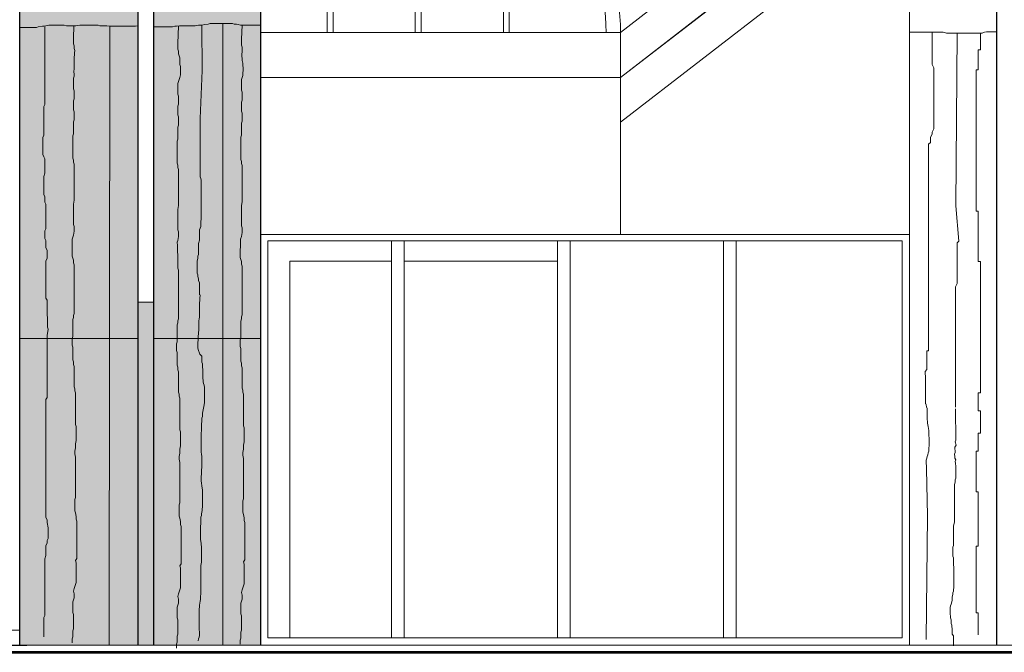
# Model space of a CAD drawing. Units: millimetres. Extents: x 4944 to 48060, y 388 to 13893.
# Drawn here: x 13453 to 14136, y 576 to 1014 of the extents above; entities that cross this region are included whole.
import ezdxf

# ---------------------------------------------------------------- set-up
doc = ezdxf.new("R2010")
doc.units = ezdxf.units.MM
for name, color, linetype, lineweight in [('CANCELLO PROSP', 250, 'Continuous', 13), ('PIANTA SEZIONATO', 7, 'Continuous', 53), ('PROSPETTO PARTE CENTRALE', 7, 'Continuous', 18), ('prospetto primo piano', 7, 'Continuous', 30), ('prospetto secondo piano', 250, 'Continuous', 9), ('retini 2', 7, 'Continuous', 5), ('righe casseforme', 250, 'Continuous', 0), ('RIGHE CASSEFORME SCORCIATE', 252, 'Continuous', 0)]:
    doc.layers.add(name, color=color, linetype=linetype, lineweight=lineweight)

msp = doc.modelspace()

# ---------------------------------------------------------------- hatches: boundary and pattern name
at = {"layer": 'retini 2', "true_color": 0xe8e8e8, "transparency": 33554585}
h = msp.add_hatch(color=254, dxfattribs=at)
h.dxf.hatch_style = 1
h.paths.add_polyline_path([(12101.972, 1171.416), (12025.578, 1171.416), (12025.578, 1169.017), (12025.578, 628.963), (12054.515, 628.963), (12061.274, 580.927), (12101.972, 580.927)])
h.paths.add_polyline_path([(12220.873, 1092.857), (12220.873, 1171.416), (12112.836, 1171.416), (12112.836, 580.927), (12220.873, 580.927), (12220.873, 591.345)])
h.paths.add_polyline_path([(13535.21, 1181.005), (13453.395, 1181.005), (13453.395, 1092.857), (13453.395, 580.927), (13535.21, 580.927)])
h.paths.add_polyline_path([(13620.227, 1181.005), (13546.074, 1181.005), (13546.074, 580.927), (13620.227, 580.927)])
h = msp.add_hatch(color=254, dxfattribs=at)
h.dxf.hatch_style = 1
h.paths.add_polyline_path([(12112.836, 818.485), (12101.972, 818.485), (12101.972, 580.927), (12112.836, 580.927)])
h.paths.add_polyline_path([(13546.074, 818.485), (13535.21, 818.485), (13535.21, 580.927), (13546.074, 580.927)])

# ---------------------------------------------------------------- linework, layer by layer
at = {"layer": 'CANCELLO PROSP'}
for p, q in [((13711.103, 585.927), (13711.103, 860.922)), ((13719.883, 585.927), (13719.883, 860.922)), ((13826.103, 585.927), (13826.103, 860.922)), ((13834.883, 585.927), (13834.883, 860.922)), ((13941.103, 585.927), (13941.103, 860.922)), ((13949.883, 585.927), (13949.883, 860.922))]:
    msp.add_line(p, q, dxfattribs=at)
for points in [[(13620.227, 865.49), (14069.883, 865.49), (14069.883, 580.927), (13620.227, 580.927)], [(13625.227, 860.99), (14064.883, 860.99), (14064.883, 585.927), (13625.227, 585.927)]]:
    msp.add_lwpolyline(points, close=True, dxfattribs=at)
at = {"layer": 'PIANTA SEZIONATO', "lineweight": 18}
msp.add_line((11053.768, 580.927), (15710.487, 580.927), dxfattribs=at)
at = {"layer": 'PIANTA SEZIONATO'}
msp.add_line((11053.768, 575.927), (15710.487, 575.927), dxfattribs=at)
at = {"layer": 'PROSPETTO PARTE CENTRALE'}
msp.add_line((12220.873, 591.345), (13453.395, 591.345), dxfattribs=at)
at = {"layer": 'prospetto primo piano'}
for p, q in [((13620.227, 1181.005), (13620.227, 580.927)), ((13453.395, 580.927), (13453.395, 1092.857)), ((12215.832, 580.927), (13458.436, 580.927)), ((13458.436, 575.927), (15710.487, 575.927))]:
    msp.add_line(p, q, dxfattribs=at)
at = {"layer": 'prospetto primo piano', "lineweight": 18}
msp.add_line((13458.436, 580.927), (15710.487, 580.927), dxfattribs=at)
at = {"layer": 'prospetto primo piano'}
for points in [[(13535.21, 1364.702), (13535.21, 580.927)], [(13546.074, 1364.702), (13546.074, 580.927)], [(14130.369, 1364.702), (14130.369, 580.927)]]:
    msp.add_lwpolyline(points, dxfattribs=at)
at = {"layer": 'prospetto secondo piano'}
for p, q in [((14070.063, 580.927), (14070.063, 1160.604)), ((13727.523, 1005.417), (13727.523, 1135.647)), ((13731.523, 1005.417), (13731.523, 1135.647)), ((13869.769, 974.201), (14070.063, 1129.388)), ((13666.523, 1005.417), (13666.523, 1119.412)), ((13670.523, 1005.417), (13670.523, 1121.533)), ((13788.523, 1005.417), (13788.523, 1121.533)), ((13792.523, 1005.417), (13792.523, 1119.412)), ((13869.769, 943.125), (14070.063, 1098.312)), ((13869.769, 1005.417), (13620.227, 1005.417)), ((13869.769, 865.49), (13869.769, 1005.417)), ((13869.769, 974.201), (13620.227, 974.201)), ((13546.074, 818.485), (13535.21, 818.485))]:
    msp.add_line(p, q, dxfattribs=at)
for points in [[(13869.769, 1005.417), (14070.063, 1160.604), (14070.063, 1129.388), (13869.769, 974.201)], [(13640.478, 585.927), (13640.478, 846.828), (13711.103, 846.828)], [(13719.883, 846.828), (13826.103, 846.828)]]:
    msp.add_lwpolyline(points, dxfattribs=at)
for radius, end in [(140.246, 141.197721), (130.246, 147.050146)]:
    msp.add_arc((13729.523, 1005.417), radius, 0, end, dxfattribs=at)
at = {"layer": 'righe casseforme'}
for p, q in [((13594.138, 1011.633), (13594.138, 860.414)), ((13515.769, 1009.644), (13515.435, 580.927)), ((13594.138, 860.414), (13594.138, 580.927)), ((13453.395, 793.321), (13535.21, 793.321)), ((13546.074, 793.321), (13620.227, 793.321))]:
    msp.add_line(p, q, dxfattribs=at)
for points in [[(13453.395, 1008.847), (13453.395, 1008.847), (13453.395, 1008.847), (13465.093, 1008.847), (13466.29, 1009.245), (13469.084, 1009.644), (13470.281, 1009.644), (13473.473, 1010.441), (13484.246, 1010.441), (13485.843, 1010.043), (13492.227, 1010.043), (13495.02, 1010.441), (13507.789, 1010.441), (13508.986, 1010.043), (13513.774, 1010.043), (13515.769, 1009.644), (13533.725, 1009.644), (13535.21, 1010.043), (13533.725, 1009.644)], [(13490.801, 1009.839), (13490.598, 1001.645), (13490.598, 997.459), (13491.063, 996.064), (13491.063, 994.204), (13491.529, 992.808), (13491.424, 991.343), (13491.216, 986.965), (13491.216, 985.61), (13491.104, 980.398), (13490.996, 978.087), (13491.055, 976.409), (13491.063, 975.135), (13490.598, 973.739), (13490.598, 966.298), (13491.063, 964.903), (13491.063, 959.321), (13490.598, 957.926), (13490.598, 951.88), (13491.063, 950.485), (13491.063, 944.904), (13490.598, 943.508), (13490.598, 935.137), (13490.132, 933.741), (13490.132, 918.393), (13490.598, 916.998), (13490.598, 915.603), (13491.063, 914.207), (13491.063, 889.092), (13490.598, 886.302), (13490.598, 872.349), (13491.063, 870.953), (13491.063, 867.698), (13490.598, 864.907), (13489.666, 862.117), (13489.666, 850.489), (13490.598, 847.699), (13490.598, 845.838), (13491.063, 844.443), (13491.063, 813.282), (13491.05, 811.976), (13491.05, 810.581), (13490.584, 809.186), (13490.584, 807.791), (13490.119, 806.395), (13490.119, 794.768), (13489.653, 793.373), (13489.653, 788.722), (13490.119, 787.326), (13490.119, 778.49), (13490.584, 777.094), (13490.584, 775.234), (13491.05, 773.839), (13491.05, 759.886), (13491.515, 758.491), (13491.515, 757.095), (13491.981, 755.7), (13491.981, 733.841), (13492.447, 732.445), (13492.447, 722.678), (13491.981, 720.353), (13491.981, 717.562), (13491.515, 715.237), (13491.515, 713.376), (13491.981, 711.051), (13491.981, 683.145), (13491.515, 681.75), (13491.515, 673.843), (13491.981, 672.448), (13492.447, 670.123), (13492.447, 668.262), (13492.912, 666.867), (13492.912, 640.822), (13491.981, 639.426), (13492.447, 638.031), (13492.447, 633.845), (13492.437, 632.72), (13492.437, 624.348), (13491.971, 622.953), (13491.506, 621.557), (13491.04, 620.162), (13490.574, 618.302), (13491.04, 616.441), (13491.04, 613.651), (13490.574, 612.255), (13490.109, 610.86), (13490.109, 603.419), (13490.574, 602.023), (13490.574, 592.256), (13490.109, 590.861), (13490.109, 586.675), (13489.643, 585.28), (13489.643, 582.489)], [(13546.074, 1009.241), (13546.074, 1009.241), (13559.321, 1009.241), (13560.917, 1009.64), (13562.114, 1009.64), (13564.109, 1010.039), (13574.883, 1010.039), (13577.277, 1010.437), (13579.671, 1010.437), (13581.666, 1010.836), (13584.061, 1011.234), (13585.258, 1011.633), (13600.82, 1011.633), (13602.017, 1011.234), (13603.613, 1011.234), (13604.81, 1010.836), (13606.406, 1010.437), (13620.227, 1010.437)], [(13577.232, 858.708), (13577.232, 859.136), (13578.025, 861.51), (13578.025, 868.633), (13578.421, 869.82), (13578.817, 871.008), (13578.817, 874.569), (13579.213, 875.756), (13579.213, 903.06), (13578.817, 904.247), (13578.421, 905.434), (13578.322, 945.84), (13579.855, 979.043), (13579.671, 1010.437)], [(13607.614, 1010.437), (13607.004, 1000.715), (13607.004, 996.529), (13607.469, 995.134), (13607.469, 993.273), (13607.442, 992.01), (13607.306, 990.413), (13607.625, 985.919), (13607.93, 984.068), (13608.207, 979.312), (13608.103, 977.157), (13607.935, 975.6), (13607.469, 974.204), (13607.004, 972.809), (13607.004, 965.368), (13607.469, 963.972), (13607.469, 958.391), (13607.004, 956.996), (13607.004, 950.95), (13607.469, 949.555), (13607.469, 943.973), (13607.004, 942.578), (13607.004, 934.206), (13606.538, 932.811), (13606.538, 917.463), (13607.004, 916.068), (13607.004, 914.672), (13607.469, 913.277), (13607.469, 888.162), (13607.004, 885.371), (13607.004, 871.419), (13607.469, 870.023), (13607.469, 866.768), (13607.004, 863.977), (13606.418, 862.222)], [(13470.106, 586.705), (13470.106, 600.025), (13470.846, 601.505), (13470.846, 640.724), (13471.587, 642.944), (13471.587, 649.604), (13472.328, 651.824), (13472.328, 653.304), (13473.069, 654.784), (13473.069, 662.184), (13472.328, 665.884), (13472.328, 667.364), (13471.587, 669.583), (13471.587, 750.982), (13472.328, 752.462), (13472.328, 795.381), (13473.069, 799.821), (13472.697, 801.301), (13472.407, 816.286), (13472.328, 818.321), (13472.328, 819.801), (13471.587, 821.281), (13471.587, 847.18), (13472.328, 848.66), (13472.328, 854.58), (13471.587, 856.06), (13471.587, 861.24), (13470.846, 862.72), (13470.846, 867.9), (13471.587, 869.38), (13471.587, 886.399), (13470.846, 887.879), (13470.846, 891.579), (13470.106, 893.059), (13470.106, 905.639), (13470.846, 907.859), (13470.846, 916.739), (13470.859, 917.84), (13470.118, 919.32), (13469.377, 920.8), (13469.377, 932.639), (13470.118, 934.119), (13470.118, 954.099), (13470.859, 955.579), (13470.859, 1002.198), (13470.885, 1009.25)], [(13563.452, 1009.64), (13562.987, 997.97), (13562.987, 993.784), (13563.452, 992.389), (13563.452, 990.529), (13563.918, 989.133), (13564.383, 987.738), (13564.383, 983.087), (13564.849, 981.692), (13564.849, 976.111), (13564.383, 974.25), (13563.918, 972.855), (13563.452, 971.46), (13562.987, 970.064), (13562.987, 962.623), (13563.452, 961.228), (13563.452, 955.646), (13562.987, 954.251), (13562.987, 948.205), (13563.452, 946.81), (13563.452, 941.228), (13562.987, 939.833), (13562.987, 931.461), (13562.521, 930.066), (13562.521, 914.718), (13562.987, 913.323), (13562.987, 911.928), (13563.452, 910.532), (13563.452, 885.417), (13562.987, 882.627), (13562.987, 868.674), (13563.452, 867.278), (13563.452, 864.023), (13562.987, 861.232), (13562.57, 859.982)], [(13562.57, 859.982), (13562.688, 857.882), (13562.883, 846.814), (13562.987, 844.024), (13562.987, 842.163), (13563.452, 840.768), (13563.452, 809.607), (13563.439, 808.301), (13563.439, 806.906), (13562.973, 805.511), (13562.973, 804.116), (13562.508, 802.72), (13562.508, 791.093), (13562.042, 789.698), (13562.042, 785.047), (13562.508, 783.651), (13562.508, 774.815), (13562.973, 773.419), (13562.973, 771.559), (13563.439, 770.164), (13563.439, 756.211), (13563.904, 754.816), (13563.904, 753.42), (13564.37, 752.025), (13564.37, 730.165), (13564.836, 728.77), (13564.836, 719.003), (13564.37, 716.678), (13564.37, 713.887), (13563.904, 711.562), (13563.904, 709.701), (13564.37, 707.376), (13564.37, 679.47), (13563.904, 678.075), (13563.904, 670.168), (13564.37, 668.773), (13564.836, 666.448), (13564.836, 664.587), (13565.301, 663.192), (13565.301, 637.147), (13564.37, 635.751), (13564.836, 634.356), (13564.836, 630.17), (13564.826, 629.045), (13564.826, 620.673), (13564.36, 619.278), (13563.895, 617.882), (13563.429, 616.487), (13562.963, 614.627), (13563.429, 612.766), (13563.429, 609.976), (13562.963, 608.58), (13562.498, 607.185), (13562.498, 599.744), (13562.963, 598.348), (13562.963, 588.581), (13562.498, 587.186), (13562.498, 583), (13562.032, 581.605), (13562.032, 578.814)], [(13606.418, 862.222), (13606.072, 849.559), (13607.004, 846.769), (13607.004, 844.908), (13607.469, 843.513), (13607.469, 812.352), (13607.456, 811.046), (13607.456, 809.651), (13606.99, 808.256), (13606.99, 806.86), (13606.525, 805.465), (13606.525, 793.838), (13606.059, 792.442), (13606.059, 787.792), (13606.525, 786.396), (13606.525, 777.559), (13606.99, 776.164), (13606.99, 774.304), (13607.456, 772.909), (13607.456, 758.956), (13607.921, 757.56), (13607.921, 756.165), (13608.387, 754.77), (13608.387, 732.91), (13608.853, 731.515), (13608.853, 721.748), (13608.387, 719.423), (13608.387, 716.632), (13607.921, 714.307), (13607.921, 712.446), (13608.387, 710.121), (13608.387, 682.215), (13607.921, 680.82), (13607.921, 672.913), (13608.387, 671.518), (13608.853, 669.192), (13608.853, 667.332), (13609.318, 665.937), (13609.318, 639.891), (13608.387, 638.496), (13608.853, 637.101), (13608.853, 632.915), (13608.843, 631.789), (13608.843, 623.418), (13608.377, 622.022), (13607.912, 620.627), (13607.446, 619.232), (13606.98, 617.371), (13607.446, 615.511), (13607.446, 612.721), (13606.98, 611.325), (13606.515, 609.93), (13606.515, 602.488), (13606.98, 601.093), (13606.98, 591.326), (13606.515, 589.931), (13606.515, 585.745), (13606.049, 584.35), (13606.049, 581.559)], [(13578.025, 823.522), (13578.025, 831.832), (13577.232, 833.415), (13577.232, 834.602), (13576.836, 836.185), (13576.836, 837.372), (13576.44, 838.559), (13576.44, 847.265), (13576.836, 848.848), (13576.836, 850.431), (13577.232, 851.618), (13577.232, 858.708)], [(13576.935, 583.986), (13577.168, 585.149), (13577.634, 586.312), (13577.867, 587.475), (13577.867, 590.034), (13577.634, 591.43), (13577.634, 606.084), (13577.867, 607.247), (13577.867, 608.643), (13578.1, 610.039), (13578.332, 611.434), (13578.565, 612.598), (13578.565, 614.924), (13578.798, 616.319), (13578.798, 636.091), (13579.264, 638.418), (13579.264, 649.118), (13579.031, 650.281), (13579.031, 651.444), (13578.798, 652.607), (13578.565, 654.235), (13578.565, 663.54), (13578.798, 664.703), (13578.798, 669.588), (13579.264, 670.751), (13579.264, 671.914), (13579.497, 673.077), (13579.73, 674.24), (13579.73, 675.403), (13579.963, 676.566), (13579.963, 688.197), (13579.895, 689.785), (13579.611, 690.92), (13579.408, 693.353), (13579.205, 694.57), (13579.205, 695.624), (13579.165, 696.76), (13579.038, 697.927), (13579.271, 699.09), (13579.271, 702.579), (13579.504, 703.742), (13579.504, 711.883), (13579.271, 713.047), (13579.038, 714.907), (13579.038, 727.934), (13579.271, 729.329), (13579.271, 734.447), (13579.504, 735.61), (13579.504, 738.169), (13579.97, 739.332), (13579.97, 741.658), (13580.203, 742.821), (13580.436, 743.984), (13580.668, 745.147), (13580.901, 746.31), (13581.134, 747.473), (13581.367, 749.102), (13581.367, 759.337), (13581.134, 760.965), (13580.668, 762.128), (13580.436, 763.291), (13580.436, 764.454), (13580.203, 765.617), (13580.203, 771.898), (13579.97, 773.526), (13579.97, 775.852), (13579.504, 777.015), (13579.504, 781.202), (13578.107, 782.518), (13576.943, 785.775), (13576.71, 786.938), (13576.71, 790.892), (13576.943, 792.055), (13576.943, 794.847), (13577.176, 796.475), (13577.176, 797.638), (13577.409, 798.801), (13577.409, 805.547), (13577.642, 806.943), (13577.874, 808.106), (13577.874, 818.341), (13578.107, 819.504), (13578.107, 821.83), (13578.34, 822.993), (13578.34, 823.691)]]:
    msp.add_lwpolyline(points, dxfattribs=at)
at = {"layer": 'RIGHE CASSEFORME SCORCIATE'}
msp.add_line((14102.091, 885.294), (14102.992, 1004.992), dxfattribs=at)
for points in [[(14070.063, 1005.503), (14093.322, 1005.503), (14095.624, 1004.992), (14120.424, 1004.992), (14121.958, 1005.503), (14123.236, 1005.758), (14130.369, 1005.758)], [(14081.134, 748.013), (14081.134, 765.743), (14080.886, 770.585), (14082.062, 771.76), (14082.062, 784.683), (14083.238, 784.683), (14083.238, 928.014), (14084.415, 929.189), (14084.415, 932.713), (14085.591, 935.063), (14085.591, 936.238), (14086.767, 938.587), (14086.767, 980.882), (14085.591, 983.231), (14085.591, 1005.503)], [(14117.671, 587.951), (14117.671, 603.33), (14116.272, 603.33), (14116.272, 649.465), (14117.671, 649.465), (14117.671, 687.212), (14116.272, 687.212), (14116.272, 715.173), (14117.671, 715.173), (14117.671, 727.755), (14119.071, 727.755), (14119.071, 743.134), (14117.671, 743.134), (14117.671, 755.716), (14119.071, 755.716), (14119.071, 846.589), (14117.671, 846.589), (14117.671, 881.54), (14116.272, 881.54), (14116.272, 979.403), (14117.671, 979.403), (14117.671, 993.384), (14119.071, 993.384), (14119.071, 1004.992)], [(14101.789, 745.692), (14101.789, 829.106), (14102.965, 831.456), (14102.965, 859.652), (14104.142, 860.827), (14102.091, 885.294)], [(14081.562, 584.905), (14082.433, 670.513), (14082.433, 670.513), (14081.723, 702.966), (14081.723, 705.37), (14081.482, 706.572), (14081.482, 708.977), (14081.963, 710.419), (14082.204, 711.622), (14082.686, 712.824), (14082.926, 714.026), (14083.408, 715.228), (14083.408, 717.633), (14083.649, 719.076), (14083.649, 724.606), (14083.408, 725.808), (14083.408, 729.655), (14082.926, 732.3), (14082.686, 733.502), (14082.445, 734.705), (14082.445, 735.907), (14082.204, 737.109), (14082.204, 744.803), (14081.723, 746.006), (14081.482, 747.448), (14081.245, 748.037)], [(14100.42, 580.343), (14100.42, 587.383), (14099.636, 588.556), (14099.636, 592.467), (14099.245, 593.64), (14099.245, 594.814), (14098.853, 595.987), (14098.853, 598.334), (14098.462, 599.898), (14098.462, 601.071), (14098.07, 602.245), (14098.07, 606.938), (14098.462, 608.111), (14098.853, 609.285), (14099.245, 610.849), (14099.636, 612.022), (14099.636, 614.369), (14100.028, 615.933), (14100.028, 617.107), (14100.42, 618.28), (14100.42, 619.453), (14100.811, 620.627), (14100.811, 635.097), (14100.42, 636.271), (14100.42, 641.355), (14100.028, 642.528), (14100.028, 648.786), (14100.42, 649.959), (14100.42, 663.257), (14100.811, 664.43), (14101.203, 665.995), (14101.203, 692.198), (14101.594, 693.763), (14101.594, 695.327), (14101.986, 696.501), (14101.986, 704.714), (14101.938, 707.034), (14101.663, 708.187), (14102.055, 709.36), (14101.463, 710.401), (14101.463, 711.574), (14101.188, 713.09), (14101.579, 714.263), (14101.467, 717.955), (14102.25, 719.519), (14101.663, 721.788), (14102.054, 722.961), (14101.79, 744.503)]]:
    msp.add_lwpolyline(points, dxfattribs=at)

doc.saveas('drawing.dxf')
